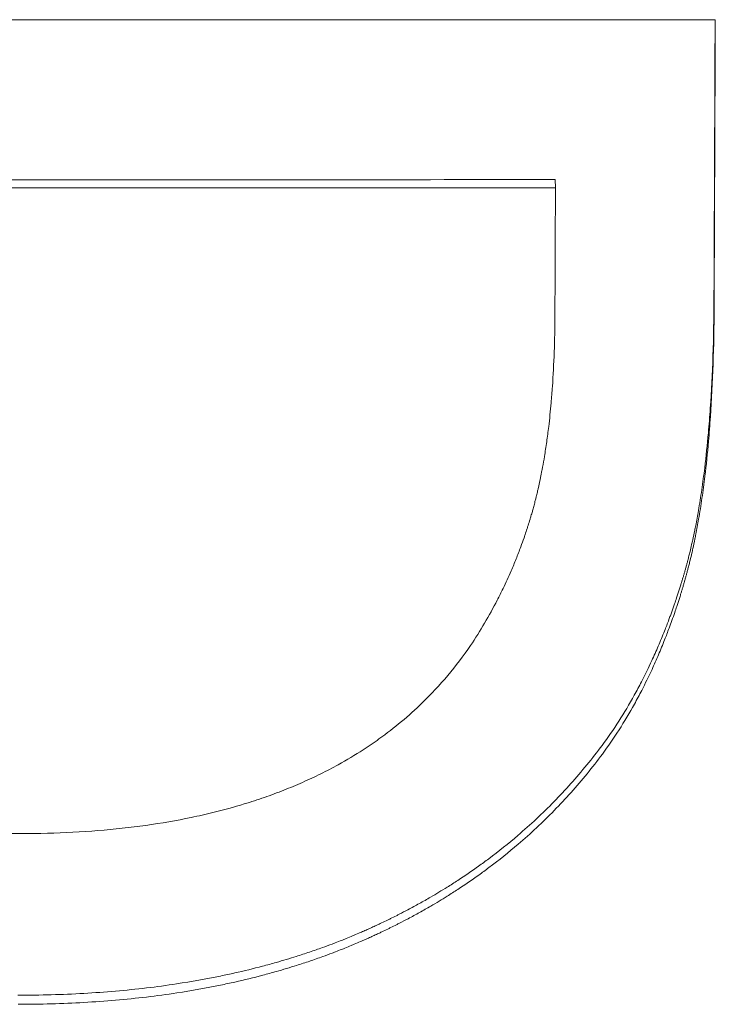
# Paper-space layout 'Layout1' of a CAD drawing. Units: inches. Extents: x 0 to 16.4, y 0 to 10.4.
# Drawn here: x 6.9 to 7, y 3.5 to 3.6 of the extents above; entities that cross this region are included whole.
import ezdxf

# ---------------------------------------------------------------- set-up
doc = ezdxf.new("R2010")
doc.units = ezdxf.units.IN
doc.header["$MEASUREMENT"] = 0
doc.layers.add('Viewport2ForCustomObjects_0', color=7, linetype='Continuous')
doc.layers.add('Visible Narrow (ANSI)', color=7, linetype='Continuous', lineweight=18)

# ---------------------------------------------------------------- blocks, each defined once
blk = doc.blocks.new('CustomObjectsInViewport2_0')
at = {"layer": 'Visible Narrow (ANSI)'}
blk.add_line((-10001.191616, -10001.892639), (-10001.191608, -10001.89305), dxfattribs=at)
at = {"layer": 'Visible Narrow (ANSI)', "extrusion": (0, 0, -1)}
blk.add_ellipse((-10001.190918, -10001.545824), major_axis=(0.000179, -0.844787), ratio=0.009468, start_param=5.124951, end_param=5.14382, dxfattribs=at)
at = {"layer": 'Visible Narrow (ANSI)'}
blk.add_ellipse((-10001.198995, -10001.545824), major_axis=(-0.000188, 0.844857), ratio=0.009492, start_param=4.280457, end_param=4.28885, dxfattribs=at)
for points, knots in [([(-10001.253516, -10001.88456), (-10001.249627, -10001.884559), (-10001.245738, -10001.884559), (-10001.24185, -10001.884558), (-10001.240877, -10001.884558), (-10001.239905, -10001.884557), (-10001.238933, -10001.884557), (-10001.220462, -10001.884553), (-10001.20199, -10001.88455), (-10001.183519, -10001.884546)], [0, 0, 0, 0, 0.0296333, 0.0296333, 0.0296333, 0.0370417, 0.0370417, 0.0370417, 0.1778, 0.1778, 0.1778, 0.1778]), ([(-10001.183529, -10001.884546), (-10001.18353, -10001.884817), (-10001.183531, -10001.885089), (-10001.183532, -10001.88536), (-10001.183534, -10001.885765), (-10001.183536, -10001.88617), (-10001.183537, -10001.886574), (-10001.183538, -10001.886777), (-10001.183539, -10001.886979), (-10001.18354, -10001.887181), (-10001.183541, -10001.887585), (-10001.183543, -10001.88799), (-10001.183545, -10001.888394), (-10001.183545, -10001.888596), (-10001.183546, -10001.888798), (-10001.183547, -10001.889), (-10001.183549, -10001.889404), (-10001.18355, -10001.889808), (-10001.183552, -10001.890212), (-10001.183553, -10001.890414), (-10001.183553, -10001.890615), (-10001.183554, -10001.890817), (-10001.183556, -10001.891221), (-10001.183557, -10001.891624), (-10001.183559, -10001.892028), (-10001.18356, -10001.892229), (-10001.183561, -10001.892431), (-10001.183562, -10001.892632), (-10001.183563, -10001.893036), (-10001.183565, -10001.893439), (-10001.183567, -10001.893842), (-10001.183567, -10001.894043), (-10001.183568, -10001.894244), (-10001.183569, -10001.894446), (-10001.183571, -10001.89505), (-10001.183574, -10001.895654), (-10001.183576, -10001.896257), (-10001.18358, -10001.897062), (-10001.183583, -10001.897866), (-10001.183586, -10001.898669)], [0.0011132, 0.0011132, 0.0011132, 0.0011132, 0.00337397, 0.00337397, 0.00337397, 0.00674795, 0.00674795, 0.00674795, 0.00843493, 0.00843493, 0.00843493, 0.01180891, 0.01180891, 0.01180891, 0.01349589, 0.01349589, 0.01349589, 0.01686987, 0.01686987, 0.01686987, 0.01855685, 0.01855685, 0.01855685, 0.02193083, 0.02193083, 0.02193083, 0.02361781, 0.02361781, 0.02361781, 0.02699179, 0.02699179, 0.02699179, 0.02867877, 0.02867877, 0.02867877, 0.03373974, 0.03373974, 0.03373974, 0.04048768, 0.04048768, 0.04048768, 0.04048768]), ([(-10001.191616, -10001.892639), (-10001.195359, -10001.892639), (-10001.199101, -10001.89264), (-10001.202843, -10001.892641), (-10001.20434, -10001.892641), (-10001.205837, -10001.892642), (-10001.207333, -10001.892642), (-10001.208082, -10001.892642), (-10001.20883, -10001.892642), (-10001.209579, -10001.892643), (-10001.211076, -10001.892643), (-10001.212573, -10001.892643), (-10001.214069, -10001.892643), (-10001.214818, -10001.892644), (-10001.215566, -10001.892644), (-10001.216315, -10001.892644), (-10001.220057, -10001.892645), (-10001.223799, -10001.892646), (-10001.227541, -10001.892646), (-10001.233529, -10001.892648), (-10001.239516, -10001.892649), (-10001.245504, -10001.89265)], [0, 0, 0, 0, 0.0285167, 0.0285167, 0.0285167, 0.0399234, 0.0399234, 0.0399234, 0.0456267, 0.0456267, 0.0456267, 0.0570334, 0.0570334, 0.0570334, 0.0627367, 0.0627367, 0.0627367, 0.0912534, 0.0912534, 0.0912534, 0.1368801, 0.1368801, 0.1368801, 0.1368801]), ([(-10001.191608, -10001.89305), (-10001.19535, -10001.89305), (-10001.199092, -10001.893051), (-10001.202834, -10001.893052), (-10001.204331, -10001.893052), (-10001.205828, -10001.893053), (-10001.207325, -10001.893053), (-10001.208073, -10001.893053), (-10001.208822, -10001.893053), (-10001.20957, -10001.893053), (-10001.211067, -10001.893054), (-10001.212564, -10001.893054), (-10001.214061, -10001.893054), (-10001.214809, -10001.893055), (-10001.215558, -10001.893055), (-10001.216306, -10001.893055), (-10001.220048, -10001.893056), (-10001.22379, -10001.893057), (-10001.227533, -10001.893057), (-10001.23352, -10001.893059), (-10001.239508, -10001.89306), (-10001.245495, -10001.893061)], [0, 0, 0, 0, 0.0285167, 0.0285167, 0.0285167, 0.0399234, 0.0399234, 0.0399234, 0.0456267, 0.0456267, 0.0456267, 0.0570334, 0.0570334, 0.0570334, 0.0627367, 0.0627367, 0.0627367, 0.0912534, 0.0912534, 0.0912534, 0.1368801, 0.1368801, 0.1368801, 0.1368801]), ([(-10001.183586, -10001.898669), (-10001.18359, -10001.899664), (-10001.183608, -10001.900623), (-10001.183639, -10001.901545), (-10001.183671, -10001.902467), (-10001.183715, -10001.903352), (-10001.183773, -10001.904201), (-10001.183803, -10001.904626), (-10001.183835, -10001.905041), (-10001.183871, -10001.905448), (-10001.183925, -10001.906058), (-10001.183986, -10001.906647), (-10001.184055, -10001.907216), (-10001.184078, -10001.907406), (-10001.184102, -10001.907593), (-10001.184127, -10001.907778), (-10001.184176, -10001.908149), (-10001.184229, -10001.90851), (-10001.184285, -10001.908862), (-10001.184313, -10001.909039), (-10001.184342, -10001.909213), (-10001.184372, -10001.909384), (-10001.184416, -10001.909642), (-10001.184463, -10001.909894), (-10001.184511, -10001.910142), (-10001.184527, -10001.910224), (-10001.184544, -10001.910306), (-10001.18456, -10001.910387), (-10001.184593, -10001.91055), (-10001.184627, -10001.910711), (-10001.184662, -10001.910869), (-10001.18468, -10001.910948), (-10001.184697, -10001.911026), (-10001.184715, -10001.911104), (-10001.184742, -10001.911221), (-10001.184769, -10001.911337), (-10001.184797, -10001.911452), (-10001.184806, -10001.91149), (-10001.184815, -10001.911528), (-10001.184825, -10001.911566), (-10001.184843, -10001.911641), (-10001.184862, -10001.911717), (-10001.184881, -10001.911791), (-10001.184891, -10001.911829), (-10001.184901, -10001.911866), (-10001.18491, -10001.911903), (-10001.184925, -10001.911958), (-10001.184939, -10001.912014), (-10001.184954, -10001.912068), (-10001.184969, -10001.912123), (-10001.184984, -10001.912178), (-10001.184999, -10001.912232), (-10001.185013, -10001.912287), (-10001.185029, -10001.912341), (-10001.185044, -10001.912394), (-10001.185059, -10001.912448), (-10001.185074, -10001.912501), (-10001.18509, -10001.912554), (-10001.185105, -10001.912607), (-10001.185121, -10001.91266), (-10001.185136, -10001.912713), (-10001.185152, -10001.912765), (-10001.185168, -10001.912818), (-10001.185184, -10001.91287), (-10001.185199, -10001.912922), (-10001.185215, -10001.912974), (-10001.185231, -10001.913026), (-10001.185247, -10001.913078), (-10001.185263, -10001.91313), (-10001.18528, -10001.913182), (-10001.185301, -10001.913251), (-10001.185323, -10001.91332), (-10001.185345, -10001.913389), (-10001.185356, -10001.913423), (-10001.185367, -10001.913457), (-10001.185378, -10001.913491), (-10001.1854, -10001.91356), (-10001.185422, -10001.913628), (-10001.185445, -10001.913696), (-10001.185456, -10001.91373), (-10001.185467, -10001.913764), (-10001.185479, -10001.913798), (-10001.185512, -10001.913899), (-10001.185547, -10001.914001), (-10001.185581, -10001.914101), (-10001.185604, -10001.914168), (-10001.185628, -10001.914235), (-10001.185651, -10001.914302), (-10001.185698, -10001.914435), (-10001.185745, -10001.914568), (-10001.185793, -10001.914699), (-10001.185817, -10001.914765), (-10001.185842, -10001.914831), (-10001.185866, -10001.914896), (-10001.185939, -10001.915092), (-10001.186014, -10001.915286), (-10001.18609, -10001.915478), (-10001.186141, -10001.915607), (-10001.186192, -10001.915734), (-10001.186244, -10001.91586), (-10001.186348, -10001.916113), (-10001.186455, -10001.916362), (-10001.186564, -10001.916608), (-10001.186619, -10001.916731), (-10001.186674, -10001.916853), (-10001.18673, -10001.916974), (-10001.186898, -10001.917338), (-10001.187071, -10001.917693), (-10001.187251, -10001.918041), (-10001.187371, -10001.918273), (-10001.187493, -10001.918501), (-10001.187618, -10001.918726), (-10001.187868, -10001.919176), (-10001.188128, -10001.919612), (-10001.188399, -10001.920035), (-10001.18867, -10001.920457), (-10001.188951, -10001.920866), (-10001.189243, -10001.92126)], [0, 0, 0, 0, 0.166667, 0.166667, 0.166667, 0.333333, 0.333333, 0.333333, 0.416667, 0.416667, 0.416667, 0.541667, 0.541667, 0.541667, 0.583333, 0.583333, 0.583333, 0.666667, 0.666667, 0.666667, 0.708333, 0.708333, 0.708333, 0.770833, 0.770833, 0.770833, 0.791667, 0.791667, 0.791667, 0.833333, 0.833333, 0.833333, 0.854167, 0.854167, 0.854167, 0.885417, 0.885417, 0.885417, 0.895833, 0.895833, 0.895833, 0.916667, 0.916667, 0.916667, 0.927083, 0.927083, 0.927083, 0.942708, 0.942708, 0.942708, 0.958333, 0.958333, 0.958333, 0.973958, 0.973958, 0.973958, 0.989583, 0.989583, 0.989583, 1.005208, 1.005208, 1.005208, 1.020833, 1.020833, 1.020833, 1.036458, 1.036458, 1.036458, 1.052083, 1.052083, 1.052083, 1.072917, 1.072917, 1.072917, 1.083333, 1.083333, 1.083333, 1.104167, 1.104167, 1.104167, 1.114583, 1.114583, 1.114583, 1.145833, 1.145833, 1.145833, 1.166667, 1.166667, 1.166667, 1.208333, 1.208333, 1.208333, 1.229167, 1.229167, 1.229167, 1.291667, 1.291667, 1.291667, 1.333333, 1.333333, 1.333333, 1.416667, 1.416667, 1.416667, 1.458333, 1.458333, 1.458333, 1.583333, 1.583333, 1.583333, 1.666667, 1.666667, 1.666667, 1.833333, 1.833333, 1.833333, 2, 2, 2, 2]), ([(-10001.183578, -10001.899087), (-10001.183582, -10001.900084), (-10001.183599, -10001.901043), (-10001.183631, -10001.901966), (-10001.183662, -10001.902889), (-10001.183706, -10001.903776), (-10001.183765, -10001.904626), (-10001.183794, -10001.905051), (-10001.183826, -10001.905467), (-10001.183862, -10001.905874), (-10001.183916, -10001.906485), (-10001.183977, -10001.907075), (-10001.184046, -10001.907644), (-10001.184069, -10001.907834), (-10001.184093, -10001.908022), (-10001.184118, -10001.908207), (-10001.184167, -10001.908578), (-10001.18422, -10001.90894), (-10001.184276, -10001.909293), (-10001.184304, -10001.909469), (-10001.184333, -10001.909643), (-10001.184363, -10001.909815), (-10001.184408, -10001.910073), (-10001.184454, -10001.910326), (-10001.184503, -10001.910573), (-10001.184519, -10001.910656), (-10001.184535, -10001.910738), (-10001.184552, -10001.910819), (-10001.184585, -10001.910982), (-10001.184619, -10001.911143), (-10001.184654, -10001.911301), (-10001.184671, -10001.911381), (-10001.184689, -10001.911459), (-10001.184706, -10001.911537), (-10001.184733, -10001.911654), (-10001.18476, -10001.91177), (-10001.184788, -10001.911885), (-10001.184797, -10001.911923), (-10001.184807, -10001.911961), (-10001.184816, -10001.911999), (-10001.184835, -10001.912075), (-10001.184854, -10001.91215), (-10001.184873, -10001.912225), (-10001.184882, -10001.912262), (-10001.184892, -10001.9123), (-10001.184901, -10001.912337), (-10001.184916, -10001.912392), (-10001.184931, -10001.912448), (-10001.184945, -10001.912503), (-10001.18496, -10001.912558), (-10001.184975, -10001.912612), (-10001.18499, -10001.912667), (-10001.185005, -10001.912721), (-10001.18502, -10001.912775), (-10001.185035, -10001.912829), (-10001.18505, -10001.912882), (-10001.185066, -10001.912936), (-10001.185081, -10001.912989), (-10001.185096, -10001.913042), (-10001.185112, -10001.913095), (-10001.185128, -10001.913147), (-10001.185143, -10001.9132), (-10001.185159, -10001.913252), (-10001.185175, -10001.913305), (-10001.185191, -10001.913357), (-10001.185207, -10001.913409), (-10001.185223, -10001.913462), (-10001.185239, -10001.913514), (-10001.185255, -10001.913566), (-10001.185271, -10001.913617), (-10001.185293, -10001.913687), (-10001.185314, -10001.913756), (-10001.185336, -10001.913824), (-10001.185347, -10001.913859), (-10001.185358, -10001.913893), (-10001.185369, -10001.913927), (-10001.185391, -10001.913996), (-10001.185414, -10001.914064), (-10001.185436, -10001.914132), (-10001.185447, -10001.914166), (-10001.185459, -10001.9142), (-10001.18547, -10001.914234), (-10001.185504, -10001.914336), (-10001.185538, -10001.914437), (-10001.185573, -10001.914538), (-10001.185596, -10001.914605), (-10001.185619, -10001.914672), (-10001.185642, -10001.914739), (-10001.185689, -10001.914872), (-10001.185737, -10001.915005), (-10001.185785, -10001.915137), (-10001.185809, -10001.915202), (-10001.185833, -10001.915268), (-10001.185857, -10001.915333), (-10001.18593, -10001.91553), (-10001.186005, -10001.915724), (-10001.186081, -10001.915917), (-10001.186132, -10001.916045), (-10001.186183, -10001.916172), (-10001.186235, -10001.916299), (-10001.186339, -10001.916552), (-10001.186446, -10001.916801), (-10001.186555, -10001.917047), (-10001.18661, -10001.91717), (-10001.186665, -10001.917293), (-10001.186721, -10001.917414), (-10001.186889, -10001.917778), (-10001.187063, -10001.918134), (-10001.187242, -10001.918482), (-10001.187362, -10001.918714), (-10001.187484, -10001.918943), (-10001.187609, -10001.919168), (-10001.187859, -10001.919619), (-10001.18812, -10001.920055), (-10001.18839, -10001.920478), (-10001.188661, -10001.920901), (-10001.188942, -10001.92131), (-10001.189234, -10001.921705)], [0, 0, 0, 0, 0.166667, 0.166667, 0.166667, 0.333333, 0.333333, 0.333333, 0.416667, 0.416667, 0.416667, 0.541667, 0.541667, 0.541667, 0.583333, 0.583333, 0.583333, 0.666667, 0.666667, 0.666667, 0.708333, 0.708333, 0.708333, 0.770833, 0.770833, 0.770833, 0.791667, 0.791667, 0.791667, 0.833333, 0.833333, 0.833333, 0.854167, 0.854167, 0.854167, 0.885417, 0.885417, 0.885417, 0.895833, 0.895833, 0.895833, 0.916667, 0.916667, 0.916667, 0.927083, 0.927083, 0.927083, 0.942708, 0.942708, 0.942708, 0.958333, 0.958333, 0.958333, 0.973958, 0.973958, 0.973958, 0.989583, 0.989583, 0.989583, 1.005208, 1.005208, 1.005208, 1.020833, 1.020833, 1.020833, 1.036458, 1.036458, 1.036458, 1.052083, 1.052083, 1.052083, 1.072917, 1.072917, 1.072917, 1.083333, 1.083333, 1.083333, 1.104167, 1.104167, 1.104167, 1.114583, 1.114583, 1.114583, 1.145833, 1.145833, 1.145833, 1.166667, 1.166667, 1.166667, 1.208333, 1.208333, 1.208333, 1.229167, 1.229167, 1.229167, 1.291667, 1.291667, 1.291667, 1.333333, 1.333333, 1.333333, 1.416667, 1.416667, 1.416667, 1.458333, 1.458333, 1.458333, 1.583333, 1.583333, 1.583333, 1.666667, 1.666667, 1.666667, 1.833333, 1.833333, 1.833333, 2, 2, 2, 2]), ([(-10001.195903, -10001.916211), (-10001.195656, -10001.915837), (-10001.195419, -10001.915459), (-10001.195195, -10001.915076), (-10001.19497, -10001.914694), (-10001.194756, -10001.914308), (-10001.194554, -10001.913917), (-10001.194453, -10001.913722), (-10001.194354, -10001.913526), (-10001.194259, -10001.913328), (-10001.194115, -10001.913032), (-10001.193978, -10001.912734), (-10001.193848, -10001.912433), (-10001.193804, -10001.912333), (-10001.193761, -10001.912232), (-10001.193719, -10001.912132), (-10001.193635, -10001.91193), (-10001.193554, -10001.911727), (-10001.193475, -10001.911524), (-10001.193436, -10001.911422), (-10001.193397, -10001.91132), (-10001.193359, -10001.911218), (-10001.193302, -10001.911064), (-10001.193247, -10001.91091), (-10001.193193, -10001.910755), (-10001.193176, -10001.910704), (-10001.193158, -10001.910652), (-10001.19314, -10001.9106), (-10001.193105, -10001.910497), (-10001.193071, -10001.910393), (-10001.193037, -10001.91029), (-10001.19302, -10001.910238), (-10001.193004, -10001.910186), (-10001.192987, -10001.910134), (-10001.192954, -10001.910029), (-10001.192922, -10001.909925), (-10001.19289, -10001.90982), (-10001.192875, -10001.909768), (-10001.192859, -10001.909716), (-10001.192844, -10001.909663), (-10001.19282, -10001.909584), (-10001.192798, -10001.909505), (-10001.192775, -10001.909426), (-10001.192768, -10001.9094), (-10001.192761, -10001.909374), (-10001.192753, -10001.909347), (-10001.192742, -10001.909308), (-10001.192731, -10001.909268), (-10001.19272, -10001.909229), (-10001.19271, -10001.909189), (-10001.192699, -10001.909149), (-10001.192688, -10001.90911), (-10001.192677, -10001.90907), (-10001.192667, -10001.90903), (-10001.192657, -10001.90899), (-10001.192646, -10001.908951), (-10001.192636, -10001.908911), (-10001.192625, -10001.90887), (-10001.192612, -10001.908817), (-10001.192598, -10001.908763), (-10001.192585, -10001.908709), (-10001.192578, -10001.908682), (-10001.192571, -10001.908655), (-10001.192565, -10001.908628), (-10001.192545, -10001.908546), (-10001.192525, -10001.908464), (-10001.192506, -10001.908381), (-10001.192493, -10001.908326), (-10001.19248, -10001.90827), (-10001.192467, -10001.908215), (-10001.192442, -10001.908103), (-10001.192418, -10001.907991), (-10001.192394, -10001.907877), (-10001.192382, -10001.90782), (-10001.19237, -10001.907763), (-10001.192358, -10001.907706), (-10001.192335, -10001.907591), (-10001.192312, -10001.907475), (-10001.192289, -10001.907358), (-10001.192278, -10001.9073), (-10001.192267, -10001.907241), (-10001.192256, -10001.907182), (-10001.192224, -10001.907005), (-10001.192192, -10001.906825), (-10001.192162, -10001.906643), (-10001.192142, -10001.906522), (-10001.192123, -10001.9064), (-10001.192104, -10001.906276), (-10001.192066, -10001.906029), (-10001.19203, -10001.905778), (-10001.191997, -10001.905522), (-10001.191981, -10001.905394), (-10001.191964, -10001.905265), (-10001.191949, -10001.905135), (-10001.191902, -10001.904745), (-10001.191861, -10001.904344), (-10001.191825, -10001.903934), (-10001.191801, -10001.903661), (-10001.191779, -10001.903383), (-10001.191759, -10001.903101), (-10001.19172, -10001.902536), (-10001.19169, -10001.901954), (-10001.191669, -10001.901354), (-10001.191648, -10001.900754), (-10001.191637, -10001.900137), (-10001.191634, -10001.899501)], [0, 0, 0, 0, 0.166667, 0.166667, 0.166667, 0.333333, 0.333333, 0.333333, 0.416667, 0.416667, 0.416667, 0.541667, 0.541667, 0.541667, 0.583333, 0.583333, 0.583333, 0.666667, 0.666667, 0.666667, 0.708333, 0.708333, 0.708333, 0.770833, 0.770833, 0.770833, 0.791667, 0.791667, 0.791667, 0.833333, 0.833333, 0.833333, 0.854167, 0.854167, 0.854167, 0.895833, 0.895833, 0.895833, 0.916667, 0.916667, 0.916667, 0.947917, 0.947917, 0.947917, 0.958333, 0.958333, 0.958333, 0.973958, 0.973958, 0.973958, 0.989583, 0.989583, 0.989583, 1.005208, 1.005208, 1.005208, 1.020833, 1.020833, 1.020833, 1.041667, 1.041667, 1.041667, 1.052083, 1.052083, 1.052083, 1.083333, 1.083333, 1.083333, 1.104167, 1.104167, 1.104167, 1.145833, 1.145833, 1.145833, 1.166667, 1.166667, 1.166667, 1.208333, 1.208333, 1.208333, 1.229167, 1.229167, 1.229167, 1.291667, 1.291667, 1.291667, 1.333333, 1.333333, 1.333333, 1.416667, 1.416667, 1.416667, 1.458333, 1.458333, 1.458333, 1.583333, 1.583333, 1.583333, 1.666667, 1.666667, 1.666667, 1.833333, 1.833333, 1.833333, 2, 2, 2, 2]), ([(-10001.218635, -10001.925722), (-10001.21774, -10001.925722), (-10001.216867, -10001.925699), (-10001.216015, -10001.925655), (-10001.215164, -10001.925611), (-10001.214334, -10001.925544), (-10001.213526, -10001.925456), (-10001.213122, -10001.925412), (-10001.212723, -10001.925362), (-10001.21233, -10001.925307), (-10001.211543, -10001.925196), (-10001.210778, -10001.925063), (-10001.210035, -10001.924909), (-10001.209664, -10001.924831), (-10001.209298, -10001.924749), (-10001.208937, -10001.92466), (-10001.208396, -10001.924528), (-10001.207867, -10001.924383), (-10001.20735, -10001.924225), (-10001.207178, -10001.924173), (-10001.207007, -10001.924119), (-10001.206838, -10001.924064), (-10001.206499, -10001.923953), (-10001.206165, -10001.923837), (-10001.205837, -10001.923716), (-10001.205673, -10001.923655), (-10001.20551, -10001.923593), (-10001.205349, -10001.923529), (-10001.205026, -10001.923402), (-10001.204709, -10001.92327), (-10001.204397, -10001.923132), (-10001.204241, -10001.923063), (-10001.204087, -10001.922992), (-10001.203934, -10001.92292), (-10001.203628, -10001.922777), (-10001.203328, -10001.922628), (-10001.203033, -10001.922474), (-10001.202886, -10001.922397), (-10001.20274, -10001.922318), (-10001.202596, -10001.922238), (-10001.202162, -10001.921999), (-10001.201742, -10001.921747), (-10001.201334, -10001.921483), (-10001.201062, -10001.921307), (-10001.200796, -10001.921125), (-10001.200536, -10001.920938), (-10001.199755, -10001.920378), (-10001.199024, -10001.919768), (-10001.198346, -10001.919109), (-10001.19744, -10001.918231), (-10001.196626, -10001.917265), (-10001.195903, -10001.916211)], [0, 0, 0, 0, 0.166667, 0.166667, 0.166667, 0.333333, 0.333333, 0.333333, 0.416667, 0.416667, 0.416667, 0.583333, 0.583333, 0.583333, 0.666667, 0.666667, 0.666667, 0.791667, 0.791667, 0.791667, 0.833333, 0.833333, 0.833333, 0.916667, 0.916667, 0.916667, 0.958333, 0.958333, 0.958333, 1.041667, 1.041667, 1.041667, 1.083333, 1.083333, 1.083333, 1.166667, 1.166667, 1.166667, 1.208333, 1.208333, 1.208333, 1.333333, 1.333333, 1.333333, 1.416667, 1.416667, 1.416667, 1.666667, 1.666667, 1.666667, 2, 2, 2, 2]), ([(-10001.240945, -10001.916987), (-10001.240582, -10001.917474), (-10001.240198, -10001.917941), (-10001.239795, -10001.918386), (-10001.239391, -10001.918832), (-10001.238968, -10001.919258), (-10001.238524, -10001.919663), (-10001.238302, -10001.919865), (-10001.238075, -10001.920063), (-10001.237844, -10001.920255), (-10001.237496, -10001.920543), (-10001.237137, -10001.92082), (-10001.236767, -10001.921086), (-10001.236643, -10001.921174), (-10001.236519, -10001.921262), (-10001.236393, -10001.921348), (-10001.236141, -10001.92152), (-10001.235884, -10001.921686), (-10001.235622, -10001.921848), (-10001.235491, -10001.921929), (-10001.235359, -10001.922009), (-10001.235225, -10001.922087), (-10001.235025, -10001.922204), (-10001.234822, -10001.922319), (-10001.234616, -10001.922431), (-10001.234548, -10001.922468), (-10001.234479, -10001.922505), (-10001.23441, -10001.922542), (-10001.234271, -10001.922615), (-10001.234131, -10001.922687), (-10001.233991, -10001.922758), (-10001.23392, -10001.922793), (-10001.233849, -10001.922828), (-10001.233778, -10001.922863), (-10001.233636, -10001.922932), (-10001.233492, -10001.923), (-10001.233348, -10001.923067), (-10001.233275, -10001.923101), (-10001.233203, -10001.923134), (-10001.23313, -10001.923167), (-10001.23302, -10001.923216), (-10001.23291, -10001.923264), (-10001.232799, -10001.923312), (-10001.232762, -10001.923328), (-10001.232725, -10001.923344), (-10001.232688, -10001.92336), (-10001.232632, -10001.923383), (-10001.232576, -10001.923407), (-10001.23252, -10001.92343), (-10001.232464, -10001.923454), (-10001.232408, -10001.923477), (-10001.232352, -10001.9235), (-10001.232295, -10001.923523), (-10001.232239, -10001.923545), (-10001.232182, -10001.923568), (-10001.232125, -10001.923591), (-10001.232068, -10001.923613), (-10001.232011, -10001.923635), (-10001.231935, -10001.923665), (-10001.231858, -10001.923694), (-10001.231781, -10001.923723), (-10001.231743, -10001.923738), (-10001.231704, -10001.923752), (-10001.231665, -10001.923766), (-10001.231549, -10001.92381), (-10001.231432, -10001.923852), (-10001.231314, -10001.923894), (-10001.231235, -10001.923921), (-10001.231156, -10001.923949), (-10001.231077, -10001.923976), (-10001.230838, -10001.924057), (-10001.230597, -10001.924136), (-10001.230351, -10001.924211), (-10001.230187, -10001.924262), (-10001.230022, -10001.924311), (-10001.229855, -10001.924359), (-10001.229522, -10001.924455), (-10001.229182, -10001.924545), (-10001.228836, -10001.924631), (-10001.228662, -10001.924674), (-10001.228488, -10001.924716), (-10001.228311, -10001.924756), (-10001.227959, -10001.924837), (-10001.2276, -10001.924912), (-10001.227235, -10001.924983), (-10001.227052, -10001.925018), (-10001.226868, -10001.925052), (-10001.226682, -10001.925085), (-10001.226125, -10001.925183), (-10001.225553, -10001.92527), (-10001.224967, -10001.925345), (-10001.224577, -10001.925396), (-10001.22418, -10001.925441), (-10001.223777, -10001.925481), (-10001.222971, -10001.925562), (-10001.222139, -10001.925622), (-10001.221282, -10001.925662), (-10001.220425, -10001.925702), (-10001.219543, -10001.925722), (-10001.218635, -10001.925722)], [0, 0, 0, 0, 0.166667, 0.166667, 0.166667, 0.333333, 0.333333, 0.333333, 0.416667, 0.416667, 0.416667, 0.541667, 0.541667, 0.541667, 0.583333, 0.583333, 0.583333, 0.666667, 0.666667, 0.666667, 0.708333, 0.708333, 0.708333, 0.770833, 0.770833, 0.770833, 0.791667, 0.791667, 0.791667, 0.833333, 0.833333, 0.833333, 0.854167, 0.854167, 0.854167, 0.895833, 0.895833, 0.895833, 0.916667, 0.916667, 0.916667, 0.947917, 0.947917, 0.947917, 0.958333, 0.958333, 0.958333, 0.973958, 0.973958, 0.973958, 0.989583, 0.989583, 0.989583, 1.005208, 1.005208, 1.005208, 1.020833, 1.020833, 1.020833, 1.041667, 1.041667, 1.041667, 1.052083, 1.052083, 1.052083, 1.083333, 1.083333, 1.083333, 1.104167, 1.104167, 1.104167, 1.166667, 1.166667, 1.166667, 1.208333, 1.208333, 1.208333, 1.291667, 1.291667, 1.291667, 1.333333, 1.333333, 1.333333, 1.416667, 1.416667, 1.416667, 1.458333, 1.458333, 1.458333, 1.583333, 1.583333, 1.583333, 1.666667, 1.666667, 1.666667, 1.833333, 1.833333, 1.833333, 2, 2, 2, 2]), ([(-10001.189243, -10001.92126), (-10001.189744, -10001.921931), (-10001.190272, -10001.922577), (-10001.190827, -10001.923197), (-10001.191381, -10001.923817), (-10001.191963, -10001.924412), (-10001.192572, -10001.924981), (-10001.192876, -10001.925265), (-10001.193187, -10001.925543), (-10001.193505, -10001.925815), (-10001.193982, -10001.926223), (-10001.194474, -10001.926617), (-10001.194981, -10001.926996), (-10001.19515, -10001.927123), (-10001.19532, -10001.927247), (-10001.195493, -10001.927371), (-10001.195837, -10001.927617), (-10001.196189, -10001.927858), (-10001.196547, -10001.928092), (-10001.196726, -10001.928209), (-10001.196907, -10001.928324), (-10001.19709, -10001.928438), (-10001.197363, -10001.928609), (-10001.197641, -10001.928776), (-10001.197922, -10001.928939), (-10001.198016, -10001.928994), (-10001.19811, -10001.929048), (-10001.198205, -10001.929102), (-10001.198394, -10001.929209), (-10001.198585, -10001.929315), (-10001.198777, -10001.92942), (-10001.198874, -10001.929472), (-10001.19897, -10001.929524), (-10001.199068, -10001.929575), (-10001.199213, -10001.929652), (-10001.19936, -10001.929728), (-10001.199507, -10001.929804), (-10001.199557, -10001.929829), (-10001.199606, -10001.929854), (-10001.199655, -10001.929879), (-10001.199754, -10001.929929), (-10001.199853, -10001.929978), (-10001.199953, -10001.930027), (-10001.200003, -10001.930052), (-10001.200053, -10001.930076), (-10001.200103, -10001.9301), (-10001.200203, -10001.930149), (-10001.200303, -10001.930197), (-10001.200404, -10001.930245), (-10001.200455, -10001.930269), (-10001.200505, -10001.930293), (-10001.200556, -10001.930317), (-10001.200632, -10001.930352), (-10001.200708, -10001.930388), (-10001.200785, -10001.930423), (-10001.200861, -10001.930458), (-10001.200938, -10001.930493), (-10001.201015, -10001.930528), (-10001.201092, -10001.930562), (-10001.201169, -10001.930597), (-10001.201246, -10001.930631), (-10001.201324, -10001.930665), (-10001.201402, -10001.930699), (-10001.201479, -10001.930733), (-10001.201583, -10001.930778), (-10001.201688, -10001.930823), (-10001.201792, -10001.930867), (-10001.201844, -10001.930889), (-10001.201897, -10001.93091), (-10001.201949, -10001.930932), (-10001.202054, -10001.930976), (-10001.20216, -10001.931019), (-10001.202266, -10001.931061), (-10001.202319, -10001.931082), (-10001.202372, -10001.931104), (-10001.202425, -10001.931125), (-10001.202531, -10001.931167), (-10001.202638, -10001.931208), (-10001.202745, -10001.931249), (-10001.202798, -10001.93127), (-10001.202852, -10001.93129), (-10001.202906, -10001.931311), (-10001.203067, -10001.931372), (-10001.203229, -10001.931432), (-10001.203392, -10001.93149), (-10001.203501, -10001.93153), (-10001.20361, -10001.931568), (-10001.203719, -10001.931607), (-10001.203938, -10001.931683), (-10001.204159, -10001.931758), (-10001.204381, -10001.93183), (-10001.204492, -10001.931867), (-10001.204604, -10001.931902), (-10001.204716, -10001.931938), (-10001.205051, -10001.932044), (-10001.205391, -10001.932146), (-10001.205734, -10001.932243), (-10001.205962, -10001.932308), (-10001.206193, -10001.932371), (-10001.206425, -10001.932432), (-10001.206888, -10001.932555), (-10001.207359, -10001.932669), (-10001.207835, -10001.932776), (-10001.208074, -10001.93283), (-10001.208314, -10001.932881), (-10001.208555, -10001.932931), (-10001.20928, -10001.93308), (-10001.21002, -10001.933212), (-10001.210773, -10001.933327), (-10001.211276, -10001.933403), (-10001.211785, -10001.933472), (-10001.212301, -10001.933533), (-10001.213332, -10001.933656), (-10001.214389, -10001.933748), (-10001.215471, -10001.933809), (-10001.216554, -10001.93387), (-10001.217663, -10001.933901), (-10001.218797, -10001.933902)], [0, 0, 0, 0, 0.166667, 0.166667, 0.166667, 0.333333, 0.333333, 0.333333, 0.416667, 0.416667, 0.416667, 0.541667, 0.541667, 0.541667, 0.583333, 0.583333, 0.583333, 0.666667, 0.666667, 0.666667, 0.708333, 0.708333, 0.708333, 0.770833, 0.770833, 0.770833, 0.791667, 0.791667, 0.791667, 0.833333, 0.833333, 0.833333, 0.854167, 0.854167, 0.854167, 0.885417, 0.885417, 0.885417, 0.895833, 0.895833, 0.895833, 0.916667, 0.916667, 0.916667, 0.927083, 0.927083, 0.927083, 0.947917, 0.947917, 0.947917, 0.958333, 0.958333, 0.958333, 0.973958, 0.973958, 0.973958, 0.989583, 0.989583, 0.989583, 1.005208, 1.005208, 1.005208, 1.020833, 1.020833, 1.020833, 1.041667, 1.041667, 1.041667, 1.052083, 1.052083, 1.052083, 1.072917, 1.072917, 1.072917, 1.083333, 1.083333, 1.083333, 1.104167, 1.104167, 1.104167, 1.114583, 1.114583, 1.114583, 1.145833, 1.145833, 1.145833, 1.166667, 1.166667, 1.166667, 1.208333, 1.208333, 1.208333, 1.229167, 1.229167, 1.229167, 1.291667, 1.291667, 1.291667, 1.333333, 1.333333, 1.333333, 1.416667, 1.416667, 1.416667, 1.458333, 1.458333, 1.458333, 1.583333, 1.583333, 1.583333, 1.666667, 1.666667, 1.666667, 1.833333, 1.833333, 1.833333, 2, 2, 2, 2]), ([(-10001.189234, -10001.921705), (-10001.189735, -10001.922377), (-10001.190263, -10001.923023), (-10001.190818, -10001.923644), (-10001.191373, -10001.924265), (-10001.191954, -10001.92486), (-10001.192563, -10001.92543), (-10001.192867, -10001.925715), (-10001.193178, -10001.925993), (-10001.193496, -10001.926266), (-10001.193973, -10001.926674), (-10001.194465, -10001.927068), (-10001.194972, -10001.927448), (-10001.195141, -10001.927574), (-10001.195312, -10001.927699), (-10001.195484, -10001.927823), (-10001.195829, -10001.92807), (-10001.19618, -10001.92831), (-10001.196538, -10001.928545), (-10001.196718, -10001.928662), (-10001.196898, -10001.928777), (-10001.197081, -10001.928891), (-10001.197355, -10001.929062), (-10001.197632, -10001.92923), (-10001.197913, -10001.929393), (-10001.198007, -10001.929448), (-10001.198101, -10001.929502), (-10001.198196, -10001.929556), (-10001.198385, -10001.929664), (-10001.198576, -10001.92977), (-10001.198769, -10001.929874), (-10001.198865, -10001.929927), (-10001.198962, -10001.929978), (-10001.199059, -10001.93003), (-10001.199204, -10001.930107), (-10001.199351, -10001.930183), (-10001.199499, -10001.930259), (-10001.199548, -10001.930284), (-10001.199597, -10001.930309), (-10001.199647, -10001.930334), (-10001.199745, -10001.930384), (-10001.199845, -10001.930433), (-10001.199944, -10001.930482), (-10001.199994, -10001.930507), (-10001.200044, -10001.930531), (-10001.200094, -10001.930556), (-10001.200194, -10001.930604), (-10001.200295, -10001.930653), (-10001.200396, -10001.930701), (-10001.200446, -10001.930725), (-10001.200497, -10001.930749), (-10001.200547, -10001.930772), (-10001.200623, -10001.930808), (-10001.2007, -10001.930843), (-10001.200776, -10001.930879), (-10001.200853, -10001.930914), (-10001.200929, -10001.930949), (-10001.201006, -10001.930984), (-10001.201083, -10001.931018), (-10001.20116, -10001.931053), (-10001.201238, -10001.931087), (-10001.201315, -10001.931121), (-10001.201393, -10001.931155), (-10001.201471, -10001.931189), (-10001.201575, -10001.931234), (-10001.201679, -10001.931279), (-10001.201783, -10001.931323), (-10001.201836, -10001.931345), (-10001.201888, -10001.931367), (-10001.201941, -10001.931388), (-10001.202046, -10001.931432), (-10001.202151, -10001.931475), (-10001.202257, -10001.931518), (-10001.20231, -10001.931539), (-10001.202363, -10001.93156), (-10001.202416, -10001.931581), (-10001.202522, -10001.931623), (-10001.202629, -10001.931665), (-10001.202736, -10001.931706), (-10001.20279, -10001.931727), (-10001.202843, -10001.931747), (-10001.202897, -10001.931768), (-10001.203058, -10001.931829), (-10001.20322, -10001.931888), (-10001.203383, -10001.931947), (-10001.203492, -10001.931987), (-10001.203601, -10001.932025), (-10001.203711, -10001.932064), (-10001.20393, -10001.93214), (-10001.20415, -10001.932215), (-10001.204372, -10001.932288), (-10001.204483, -10001.932324), (-10001.204595, -10001.93236), (-10001.204707, -10001.932395), (-10001.205043, -10001.932501), (-10001.205382, -10001.932603), (-10001.205725, -10001.932701), (-10001.205954, -10001.932766), (-10001.206184, -10001.932829), (-10001.206416, -10001.93289), (-10001.20688, -10001.933013), (-10001.20735, -10001.933128), (-10001.207827, -10001.933235), (-10001.208065, -10001.933288), (-10001.208305, -10001.93334), (-10001.208547, -10001.93339), (-10001.209271, -10001.933539), (-10001.210011, -10001.933671), (-10001.210765, -10001.933786), (-10001.211267, -10001.933863), (-10001.211776, -10001.933931), (-10001.212292, -10001.933993), (-10001.213323, -10001.934115), (-10001.21438, -10001.934207), (-10001.215463, -10001.934269), (-10001.216545, -10001.93433), (-10001.217654, -10001.934361), (-10001.218788, -10001.934361)], [0, 0, 0, 0, 0.166667, 0.166667, 0.166667, 0.333333, 0.333333, 0.333333, 0.416667, 0.416667, 0.416667, 0.541667, 0.541667, 0.541667, 0.583333, 0.583333, 0.583333, 0.666667, 0.666667, 0.666667, 0.708333, 0.708333, 0.708333, 0.770833, 0.770833, 0.770833, 0.791667, 0.791667, 0.791667, 0.833333, 0.833333, 0.833333, 0.854167, 0.854167, 0.854167, 0.885417, 0.885417, 0.885417, 0.895833, 0.895833, 0.895833, 0.916667, 0.916667, 0.916667, 0.927083, 0.927083, 0.927083, 0.947917, 0.947917, 0.947917, 0.958333, 0.958333, 0.958333, 0.973958, 0.973958, 0.973958, 0.989583, 0.989583, 0.989583, 1.005208, 1.005208, 1.005208, 1.020833, 1.020833, 1.020833, 1.041667, 1.041667, 1.041667, 1.052083, 1.052083, 1.052083, 1.072917, 1.072917, 1.072917, 1.083333, 1.083333, 1.083333, 1.104167, 1.104167, 1.104167, 1.114583, 1.114583, 1.114583, 1.145833, 1.145833, 1.145833, 1.166667, 1.166667, 1.166667, 1.208333, 1.208333, 1.208333, 1.229167, 1.229167, 1.229167, 1.291667, 1.291667, 1.291667, 1.333333, 1.333333, 1.333333, 1.416667, 1.416667, 1.416667, 1.458333, 1.458333, 1.458333, 1.583333, 1.583333, 1.583333, 1.666667, 1.666667, 1.666667, 1.833333, 1.833333, 1.833333, 2, 2, 2, 2])]:
    blk.add_open_spline(points, degree=3, knots=knots, dxfattribs=at)

psp = doc.layouts.get("Layout1")

# ---------------------------------------------------------------- block references
at = {"layer": 'Viewport2ForCustomObjects_0'}
psp.add_blockref('CustomObjectsInViewport2_0', (10008.153825, 10005.467046), dxfattribs=at)

doc.saveas('drawing.dxf')
